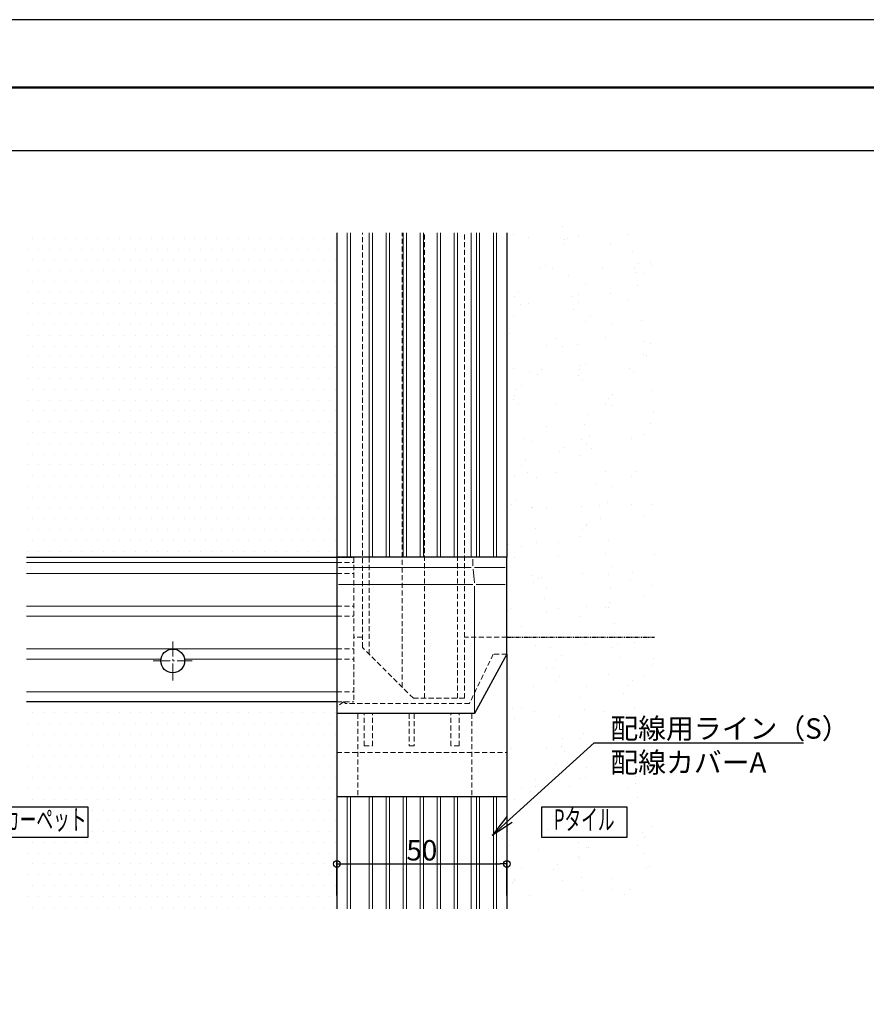
# Model space of a CAD drawing. Extents: x -210 to 630, y -1158 to -564.
# Drawn here: x 139 to 388, y -854 to -564 of the extents above; entities that cross this region are included whole.
import ezdxf
from ezdxf import colors
from ezdxf.entities.mleader import LeaderData, LeaderLine
from ezdxf.enums import TextEntityAlignment as Align
from ezdxf.math import Vec2, Vec3

# ---------------------------------------------------------------- set-up
doc = ezdxf.new("R2010")
doc.units = 0
for name, pattern in [('CENTER', [12, 5, -0.8, 0.4, -0.8, 5]), ('DASHED', [0.75, 0.5, -0.25]), ('PHANTOM', [2.5, 1.25, -0.25, 0.25, -0.25, 0.25, -0.25])]:
    doc.linetypes.add(name, pattern=pattern)
doc.layers.get('0').update_dxf_attribs({"linetype": 'CONTINUOUS'})
doc.layers.get('DEFPOINTS').update_dxf_attribs({"linetype": 'CONTINUOUS'})
doc.layers.add('center', color=5, linetype='CENTER', lineweight=18)
doc.layers.add('sunpou', color=7, linetype='CONTINUOUS', lineweight=18)
for name, color, linetype in [('SUNPO', 9, 'CONTINUOUS'), ('zumenwaku', 190, 'CONTINUOUS'), ('入隅', 220, 'CONTINUOUS'), ('出隅', 221, 'CONTINUOUS'), ('配線ｶﾊﾞｰ', 74, 'CONTINUOUS'), ('金台', 81, 'CONTINUOUS'), ('階段', 7, 'CONTINUOUS'), ('ｼﾞｯﾊﾟｰ', 131, 'CONTINUOUS'), ('ﾀｲﾔ', 156, 'CONTINUOUS'), ('ﾗｲﾝﾎﾞｯｸｽ', 40, 'CONTINUOUS')]:
    doc.layers.add(name, color=color, linetype=linetype)
doc.styles.get("Standard").update_dxf_attribs({"font": 'simplex.shx', "width": 0.8, "bigfont": 'bigfont.shx'})
doc.dimstyles.new('寸法S1：2', dxfattribs={"dimscale": 2, "dimtxt": 3, "dimasz": 1, "dimexe": 0.5, "dimexo": 2, "dimgap": 0.5, "dimtad": 1, "dimzin": 9, "dimdsep": 46, "dimtxsty": 'Standard', "dimblk1": 'ORIGIN', "dimblk2": 'ORIGIN', "dimsah": 1, "dimcen": 1, "dimclrd": 11, "dimclre": 11, "dimclrt": 2, "dimadec": 0, "dimazin": 2, "dimtfac": 1, "dimtmove": 2, "dimatfit": 3, "dimldrblk": 'OPEN', "dimfxl": 0.5, "dimtolj": 1, "dimtzin": 9, "dimarcsym": 0})

# ---------------------------------------------------------------- blocks, each defined once
blk = doc.blocks.new('_ORIGIN')
at = {"color": 0, "linetype": 'ByBlock'}
blk.add_line((0, 0), (-1, 0), dxfattribs=at)
blk.add_circle((0, 0), 0.5, dxfattribs=at)
blk = doc.blocks.new('*D63')
at = {"layer": 'DEFPOINTS', "color": 0, "transparency": 16777216}
for p in [(282.27, -812.78), (232.27, -826.04), (282.27, -826.04)]:
    blk.add_point(p, dxfattribs=at)
at = {"layer": 'SUNPO', "color": 11, "lineweight": -2, "transparency": 16777216}
for p, q in [((232.27, -822.04), (232.27, -811.78)), ((234.27, -812.78), (280.27, -812.78)), ((282.27, -822.04), (282.27, -811.78))]:
    blk.add_line(p, q, dxfattribs=at)
at = {"layer": 'SUNPO', "color": 11, "lineweight": -2, "transparency": 16777216, "xscale": 2, "yscale": 2, "zscale": 2, "rotation": 180}
blk.add_blockref('_ORIGIN', (232.27, -812.78), dxfattribs=at)
at = {"layer": 'SUNPO', "color": 11, "lineweight": -2, "transparency": 16777216, "xscale": 2, "yscale": 2, "zscale": 2}
blk.add_blockref('_ORIGIN', (282.27, -812.78), dxfattribs=at)
at = {"layer": 'SUNPO', "color": 2, "transparency": 16777216, "insert": (257.27, -808.78), "char_height": 6, "attachment_point": 5}
blk.add_mtext('\\A1;50', dxfattribs=at)
blk = doc.blocks.new('_Open')
at = {"color": 0, "linetype": 'ByBlock', "lineweight": -2}
for p, q in [((-1, 0.167), (0, 0)), ((-1, -0.167), (0, 0)), ((0, 0), (-1, 0))]:
    blk.add_line(p, q, dxfattribs=at)

msp = doc.modelspace()

# ---------------------------------------------------------------- hatches: boundary and pattern name
at = {"layer": '階段'}
h = msp.add_hatch(dxfattribs=at)
h.set_pattern_fill('AR-SAND', color=2, scale=0.3, angle=90, style=0)
h.set_pattern_definition([(127.5, (-6987.804, -1776.474), (-14.682397, -0.48001), [0, -11.5824, 0, -12.954, 0, -12.3825]), (97.5, (-6987.804, -1776.474), (-21.504753, 13.4857), [0, -6.2484, 0, -10.4394, 0, -4.0005]), (57.5, (-6987.804, -1785.847), (-0.043116, 23.729771), [0, -3.81, 0, -13.716, 0, -17.907]), (47.5, (-6987.804, -1785.847), (-6.68788, 22.906694), [0, -1.905, 0, -8.9916, 0, -10.287])])
h.paths.add_polyline_path([(325.711, -624.579), (282.271, -624.579), (282.271, -720.079), (281, -720.079), (281, -743.579), (282, -743.579), (325.711, -743.579)])
h.paths.add_polyline_path([(325.711, -743.579), (282, -743.579), (281, -743.579), (281, -744.079), (282.271, -744.079), (282.271, -744.988), (282.771, -744.579), (282.771, -790.579), (282.271, -790.579), (282.271, -823.579), (325.711, -823.579)])
h.paths.add_polyline_path([(317.542, -793.541), (317.542, -802.541), (292.542, -802.541), (292.542, -793.541)], flags=16)
h.paths.add_polyline_path([(295.352, -802.541), (314.732, -802.541), (314.732, -793.541), (295.352, -793.541)], flags=24)
at = {"layer": '階段', "lineweight": 13}
h = msp.add_hatch(dxfattribs=at)
h.set_pattern_fill('DOTS', color=253, scale=2, style=0)
h.paths.add_polyline_path([(232.271, -627.042), (141, -627.042), (141, -722.542), (232.271, -722.542)])
h = msp.add_hatch(dxfattribs=at)
h.set_pattern_fill('DOTS', color=253, scale=2, style=0)
h.paths.add_polyline_path([(141, -765.042), (232.771, -765.042), (232.771, -780.042), (232.271, -780.042), (232.271, -826.042), (141, -826.042), (141, -805.004), (159, -805.004), (159, -796.004), (141, -796.004)])

# ---------------------------------------------------------------- linework, layer by layer
for points in [[(119, -796.004), (159, -796.004), (159, -805.004), (119, -805.004)], [(292.542, -796.004), (317.542, -796.004), (317.542, -805.004), (292.542, -805.004)]]:
    msp.add_lwpolyline(points, close=True)
at = {"layer": 'center'}
for p, q in [((184, -758.759), (184, -747.325)), ((178.283, -753.042), (189.717, -753.042))]:
    msp.add_line(p, q, dxfattribs=at)
at = {"layer": 'DEFPOINTS', "linetype": 'Continuous'}
msp.add_lwpolyline([(-210, -1158.298), (630, -1158.298), (630, -564.298), (-210, -564.298)], close=True, dxfattribs=at)
at = {"layer": 'zumenwaku', "linetype": 'Continuous'}
msp.add_line((-189.6, -602.821), (468, -602.821), dxfattribs=at)
at = {"layer": 'zumenwaku', "linetype": 'Continuous', "lineweight": 50}
msp.add_lwpolyline([(-190, -1138.298), (610, -1138.298), (610, -584.298), (-190, -584.298)], close=True, dxfattribs=at)
at = {"layer": '入隅', "color": 6}
for p, q in [((282.271, -751.042), (282.271, -793.042)), ((232.271, -768.542), (232.271, -793.042)), ((282.271, -793.042), (232.271, -793.042))]:
    msp.add_line(p, q, dxfattribs=at)
at = {"layer": '出隅', "color": 4}
for p, q in [((282.271, -722.542), (232.271, -722.542)), ((232.271, -722.542), (232.271, -768.542)), ((282.271, -751.042), (282.271, -722.542)), ((282.271, -751.042), (272.771, -768.542)), ((272.771, -768.542), (232.271, -768.542))]:
    msp.add_line(p, q, dxfattribs=at)
at = {"layer": '出隅', "color": 252, "lineweight": 9}
for p, q in [((272.271, -723.042), (272.271, -725.042)), ((232.771, -725.542), (271.771, -725.542)), ((272.722, -730.045), (272.321, -726.04)), ((272.771, -725.542), (281.771, -725.542)), ((232.771, -730.542), (272.271, -730.542)), ((272.771, -731.042), (272.771, -768.542)), ((273.271, -730.542), (281.771, -730.542))]:
    msp.add_line(p, q, dxfattribs=at)
at = {"layer": '配線ｶﾊﾞｰ', "color": 7}
for p, q in [((232.271, -627.042), (232.271, -722.542)), ((282.271, -627.042), (282.271, -722.542)), ((282.271, -722.542), (232.271, -722.542)), ((232.271, -793.042), (232.271, -826.042)), ((282.271, -793.042), (282.271, -826.042))]:
    msp.add_line(p, q, dxfattribs=at)
at = {"layer": '配線ｶﾊﾞｰ', "color": 251, "lineweight": 9}
for p, q in [((235.289, -627.042), (235.289, -722.542)), ((236.253, -627.042), (236.253, -722.542)), ((241.771, -627.042), (241.771, -722.542)), ((242.771, -627.042), (242.771, -722.542)), ((246.771, -627.042), (246.771, -722.542)), ((247.771, -627.042), (247.771, -722.542)), ((251.771, -627.042), (251.771, -722.542)), ((252.771, -627.042), (252.771, -722.542)), ((256.771, -627.042), (256.771, -722.542)), ((257.771, -627.042), (257.771, -722.542)), ((261.771, -627.042), (261.771, -722.542)), ((262.771, -627.042), (262.771, -722.542)), ((266.771, -627.042), (266.771, -722.542)), ((267.771, -627.042), (267.771, -722.542)), ((271.771, -627.042), (271.771, -722.542)), ((273.388, -627.042), (273.388, -722.542)), ((274.271, -627.042), (274.271, -722.542)), ((278.383, -627.042), (278.383, -722.542)), ((279.271, -627.042), (279.271, -722.542)), ((235.289, -793.042), (235.289, -826.042)), ((236.253, -793.042), (236.253, -826.042)), ((241.771, -793.042), (241.771, -826.042)), ((242.771, -793.042), (242.771, -826.042)), ((246.771, -793.042), (246.771, -826.042)), ((247.771, -793.042), (247.771, -826.042)), ((251.771, -793.042), (251.771, -826.042)), ((252.771, -793.042), (252.771, -826.042)), ((256.771, -793.042), (256.771, -826.042)), ((257.771, -793.042), (257.771, -826.042)), ((261.771, -793.042), (261.771, -826.042)), ((262.771, -793.042), (262.771, -826.042)), ((266.771, -793.042), (266.771, -826.042)), ((267.771, -793.042), (267.771, -826.042)), ((271.771, -793.042), (271.771, -826.042)), ((273.388, -793.042), (273.388, -826.042)), ((274.271, -793.042), (274.271, -826.042)), ((278.383, -793.042), (278.383, -826.042)), ((279.271, -793.042), (279.271, -826.042))]:
    msp.add_line(p, q, dxfattribs=at)
at = {"layer": '配線ｶﾊﾞｰ', "color": 2, "linetype": 'DASHED', "ltscale": 0.8}
msp.add_line((282.271, -780.042), (282.271, -793.042), dxfattribs=at)
at = {"layer": '金台', "color": 4}
for p, q in [((141, -722.542), (232.271, -722.542)), ((232.271, -765.042), (141, -765.042))]:
    msp.add_line(p, q, dxfattribs=at)
at = {"layer": '金台', "color": 2, "linetype": 'DASHED', "ltscale": 0.7}
msp.add_line((232.271, -722.542), (237.271, -722.542), dxfattribs=at)
at = {"layer": '階段', "linetype": 'PHANTOM'}
msp.add_line((282.271, -746.042), (325.711, -746.042), dxfattribs=at)
at = {"layer": 'ｼﾞｯﾊﾟｰ', "color": 6}
msp.add_circle((184, -753.042), 3.5, dxfattribs=at)
at = {"layer": 'ﾀｲﾔ', "color": 5, "lineweight": 9}
for p, q in [((232.271, -724.092), (141, -724.092)), ((232.271, -762.092), (141, -762.092))]:
    msp.add_line(p, q, dxfattribs=at)
at = {"layer": 'ﾀｲﾔ', "color": 252, "lineweight": 9}
for p, q in [((232.271, -727.292), (141, -727.292)), ((232.271, -736.892), (141, -736.892)), ((232.271, -739.892), (141, -739.892)), ((232.271, -749.492), (141, -749.492)), ((180.543, -752.492), (141, -752.492)), ((232.271, -752.492), (187.457, -752.492))]:
    msp.add_line(p, q, dxfattribs=at)
at = {"layer": 'ﾗｲﾝﾎﾞｯｸｽ', "color": 2, "linetype": 'DASHED', "lineweight": 13, "ltscale": 3}
for p, q in [((239.771, -749.042), (239.771, -627.042)), ((251.521, -760.792), (251.521, -627.042)), ((258.021, -764.042), (258.021, -627.042)), ((269.771, -764.042), (269.771, -627.042)), ((241.771, -751.042), (241.771, -631.042)), ((267.771, -764.042), (267.771, -631.042)), ((232.271, -724.092), (237.271, -724.092)), ((237.271, -722.542), (237.271, -765.042)), ((232.271, -727.292), (237.271, -727.292)), ((232.271, -736.892), (237.271, -736.892)), ((232.271, -739.892), (237.271, -739.892)), ((239.771, -746.042), (237.271, -746.042)), ((282.271, -746.042), (269.771, -746.042)), ((232.271, -749.492), (237.271, -749.492)), ((254.771, -764.042), (239.771, -749.042)), ((232.271, -752.492), (237.271, -752.492)), ((278.271, -751.042), (271.271, -765.542)), ((282.271, -751.042), (278.271, -751.042)), ((232.271, -762.092), (237.271, -762.092)), ((232.271, -765.042), (237.271, -765.042)), ((234.271, -765.042), (232.271, -766.542)), ((234.271, -765.042), (234.771, -765.542)), ((254.771, -764.042), (269.771, -764.042)), ((271.271, -765.542), (234.771, -765.542)), ((238.471, -768.542), (238.471, -793.042)), ((240.271, -778.042), (240.271, -768.542)), ((242.771, -778.042), (242.771, -768.542)), ((253.521, -768.542), (253.521, -778.042)), ((255.021, -768.542), (255.021, -778.042)), ((265.771, -778.042), (265.771, -768.542)), ((268.271, -778.042), (268.271, -768.542)), ((271.985, -768.542), (271.985, -793.042)), ((240.271, -778.042), (242.771, -778.042)), ((253.521, -778.042), (255.021, -778.042)), ((268.271, -778.042), (265.771, -778.042)), ((232.271, -780.042), (282.271, -780.042))]:
    msp.add_line(p, q, dxfattribs=at)

# ---------------------------------------------------------------- texts
at = {"width": 0.6}
for s, p in [('タイルカーペット', (139, -800.504)), ('Pタイル', (305.042, -800.504))]:
    msp.add_text(s, height=6, dxfattribs=at).set_placement(p, align=Align.MIDDLE)

# ---------------------------------------------------------------- dimensions: what is measured, and where the dimension line sits
at = {"layer": 'SUNPO'}
dim = msp.add_linear_dim(base=(282.271, -812.779), p1=(232.271, -826.042), p2=(282.271, -826.042), dimstyle='寸法S1：2', dxfattribs=at)
dim.commit()
dim.dimension.update_dxf_attribs({"geometry": '*D63', "text_midpoint": (257.271, -808.779)})

# ---------------------------------------------------------------- leaders
at = {"layer": 'sunpou', "linetype": 'Continuous'}
ml = msp.add_multileader_mtext('Standard', dxfattribs=at)
ml.set_content('配線用ライン（S）\\P配線カバーA', color=2)
ml.set_leader_properties(color=11)
ml.set_arrow_properties(name='OPEN')
ml.build(insert=Vec2(0, 0))
ml.multileader.update_dxf_attribs({"text_left_attachment_type": 6, "text_right_attachment_type": 6, "dogleg_length": 0.36, "arrow_head_size": 7})
ctx = ml.context
ctx.base_point, ctx.char_height, ctx.arrow_head_size, ctx.landing_gap_size, ctx.plane_origin = Vec3(308.717, -777.126), 6, 7, 4, Vec3(312.717, -769.926)
ctx.left_attachment, ctx.right_attachment = 6, 6
notes = []
notes.append((ctx, [(0, (1, 1, 0), (307.997, -777.126), (1, 0), 0.72, [(0, [(277.912, -804.415)], 0, [])])]))
ctx.mtext.insert, ctx.mtext.flow_direction = Vec3(312.717, -769.926), 5
for ctx, leaders in notes:
    for number, flags, end, landing, length, lines in leaders:
        leader = LeaderData()
        leader.index, (leader.has_last_leader_line, leader.has_dogleg_vector, leader.attachment_direction) = number, flags
        leader.last_leader_point, leader.dogleg_vector, leader.dogleg_length = Vec3(end), Vec3(landing), length
        for number, points, colour, breaks in lines:
            line = LeaderLine()
            line.index, line.vertices, line.color, line.breaks = number, Vec3.list(points), colors.encode_raw_color(colour), breaks
            leader.lines.append(line)
        ctx.leaders.append(leader)

doc.saveas('drawing.dxf')
